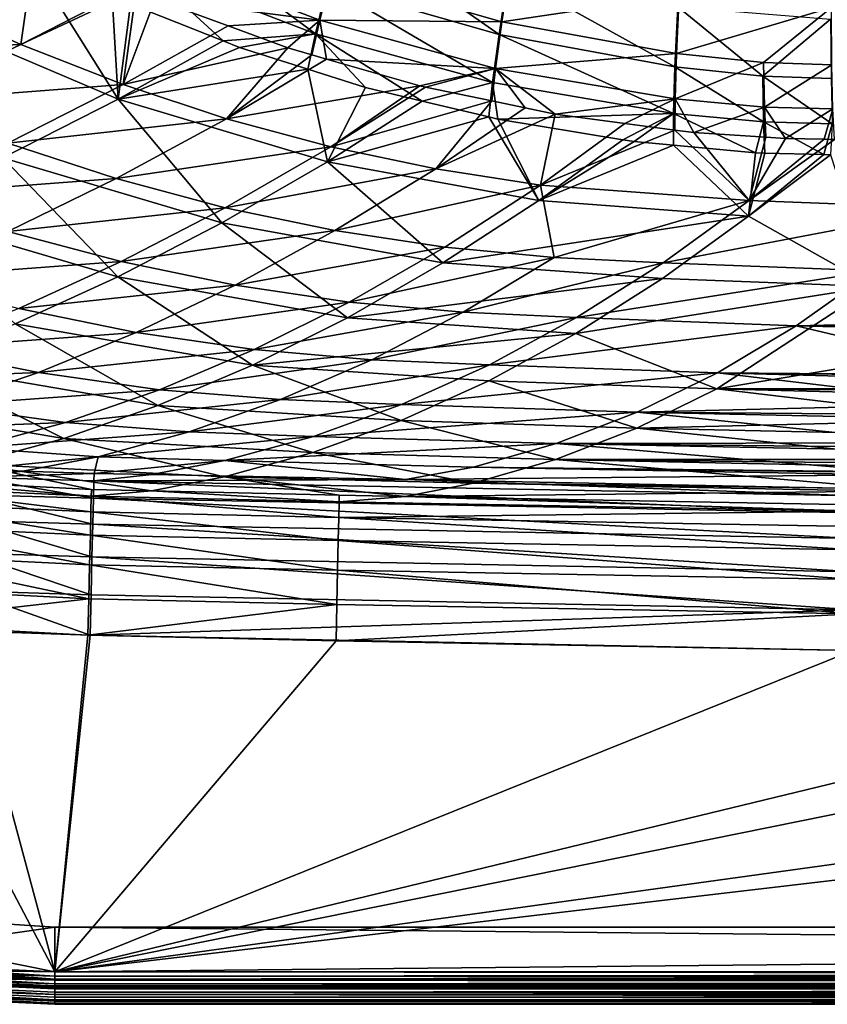
# Model space of a CAD drawing. Extents: x -750 to 750, y -400 to 400.
# Drawn here: x -355 to -231, y -400 to -248 of the extents above; entities that cross this region are included whole.
import ezdxf

# ---------------------------------------------------------------- set-up
doc = ezdxf.new("R2010")
doc.units = 0
doc.linetypes.add('SOLIDLINE', pattern=[0])
doc.layers.add('BE3C_Starlet_Oval_2700_1', color=252, linetype='SOLIDLINE')

msp = doc.modelspace()

# ---------------------------------------------------------------- linework, layer by layer
at = {"layer": 'BE3C_Starlet_Oval_2700_1', "color": 252}
for points in [[(-333.787, -232.008, 58.2259), (-309.82, -249.824, 70.6085), (-336.42, -239.55, 69.7881)], [(-308.02, -242.313, 58.7518), (-309.82, -249.824, 70.6085), (-333.787, -232.008, 58.2259)], [(-305.672, -233.006, 47.9226), (-281.525, -249.96, 59.2338), (-308.02, -242.313, 58.7518)], [(-280.138, -240.634, 48.1056), (-281.525, -249.96, 59.2338), (-305.672, -233.006, 47.9226)], [(-353.014, -235.939, 82.3201), (-370.76, -244.413, 118.122), (-355.231, -251.502, 118.726)], [(-355.231, -251.502, 118.726), (-338.245, -242.741, 82.9025), (-353.014, -235.939, 82.3201)], [(-371.749, -246.506, 117.178), (-353.98, -237.948, 81.3419), (-340.23, -259.891, 118.446)], [(-340.23, -259.891, 118.446), (-353.98, -237.948, 81.3419), (-341.162, -244.125, 81.8497)], [(-335.579, -237.567, 71.0575), (-334.536, -244.449, 83.0488), (-309.166, -247.734, 71.8138)], [(-309.166, -247.734, 71.8138), (-307.399, -240.421, 60.2629), (-335.579, -237.567, 71.0575)], [(-338.309, -245.261, 81.9678), (-336.42, -239.55, 69.7881), (-324.061, -250.936, 82.5574)], [(-309.82, -249.824, 70.6085), (-324.061, -250.936, 82.5574), (-336.42, -239.55, 69.7881)], [(-281.085, -247.98, 60.6955), (-279.725, -238.902, 49.8609), (-307.399, -240.421, 60.2629)], [(-281.085, -247.98, 60.6955), (-253.766, -243.886, 50.052), (-279.725, -238.902, 49.8609)], [(-309.166, -247.734, 71.8138), (-281.085, -247.98, 60.6955), (-307.399, -240.421, 60.2629)], [(-280.138, -240.634, 48.1056), (-254.426, -254.945, 59.7815), (-281.525, -249.96, 59.2338)], [(-254.003, -245.686, 48.3327), (-254.426, -254.945, 59.7815), (-280.138, -240.634, 48.1056)], [(-355.231, -251.502, 118.726), (-337.426, -243.118, 82.9348), (-338.245, -242.741, 82.9025)], [(-308.02, -242.313, 58.7518), (-282.523, -257.346, 71.3716), (-309.82, -249.824, 70.6085)], [(-281.525, -249.96, 59.2338), (-282.523, -257.346, 71.3716), (-308.02, -242.313, 58.7518)], [(-370.76, -244.413, 118.122), (-389.947, -252.931, 158.807), (-355.231, -251.502, 118.726)], [(-339.462, -257.673, 119.306), (-337.426, -243.118, 82.9348), (-355.231, -251.502, 118.726)], [(-340.23, -259.891, 118.446), (-341.162, -244.125, 81.8497), (-338.309, -245.261, 81.9678)], [(-339.462, -257.673, 119.306), (-334.536, -244.449, 83.0488), (-337.426, -243.118, 82.9348)], [(-323.251, -248.627, 83.4609), (-334.536, -244.449, 83.0488), (-339.462, -257.673, 119.306)], [(-309.166, -247.734, 71.8138), (-334.536, -244.449, 83.0488), (-323.251, -248.627, 83.4609)], [(-254.187, -252.895, 61.1927), (-253.766, -243.886, 50.052), (-281.085, -247.98, 60.6955)], [(-230.316, -245.754, 49.7137), (-253.766, -243.886, 50.052), (-254.187, -252.895, 61.1927)], [(-338.309, -245.261, 81.9678), (-324.061, -250.936, 82.5574), (-340.23, -259.891, 118.446)], [(-254.003, -245.686, 48.3327), (-240.906, -256.353, 60.041), (-254.426, -254.945, 59.7815)], [(-240.763, -254.278, 61.428), (-230.316, -245.754, 49.7137), (-254.187, -252.895, 61.1927)], [(-230.452, -247.582, 48.0138), (-240.906, -256.353, 60.041), (-254.003, -245.686, 48.3327)], [(-230.241, -254.628, 60.9487), (-230.316, -245.754, 49.7137), (-240.763, -254.278, 61.428)], [(-340.23, -259.891, 118.446), (-357.994, -268.939, 159.362), (-371.749, -246.506, 117.178)], [(-323.251, -248.627, 83.4609), (-339.462, -257.673, 119.306), (-314.098, -252.016, 83.7951)], [(-309.166, -247.734, 71.8138), (-323.251, -248.627, 83.4609), (-314.098, -252.016, 83.7951)], [(-314.098, -252.016, 83.7951), (-310.356, -253.092, 83.9197), (-309.166, -247.734, 71.8138)], [(-309.166, -247.734, 71.8138), (-310.356, -253.092, 83.9197), (-308.117, -253.735, 83.9943)], [(-309.166, -247.734, 71.8138), (-308.117, -253.735, 83.9943), (-282.07, -255.169, 72.5131)], [(-282.07, -255.169, 72.5131), (-281.085, -247.98, 60.6955), (-309.166, -247.734, 71.8138)], [(-282.07, -255.169, 72.5131), (-254.187, -252.895, 61.1927), (-281.085, -247.98, 60.6955)], [(-230.452, -247.582, 48.0138), (-230.368, -256.706, 59.5648), (-240.906, -256.353, 60.041)], [(-309.82, -249.824, 70.6085), (-321.54, -251.941, 82.6618), (-324.061, -250.936, 82.5574)], [(-311.009, -255.283, 83.0573), (-321.54, -251.941, 82.6618), (-309.82, -249.824, 70.6085)], [(-309.82, -249.824, 70.6085), (-302.125, -258.103, 83.391), (-311.009, -255.283, 83.0573)], [(-282.523, -257.346, 71.3716), (-293.364, -260.203, 83.6841), (-309.82, -249.824, 70.6085)], [(-309.82, -249.824, 70.6085), (-293.364, -260.203, 83.6841), (-302.125, -258.103, 83.391)], [(-281.525, -249.96, 59.2338), (-254.647, -262.126, 72.2191), (-282.523, -257.346, 71.3716)], [(-254.426, -254.945, 59.7815), (-254.647, -262.126, 72.2191), (-281.525, -249.96, 59.2338)], [(-355.231, -251.502, 118.726), (-389.947, -252.931, 158.807), (-373.713, -260.29, 159.495)], [(-355.231, -251.502, 118.726), (-373.713, -260.29, 159.495), (-339.462, -257.673, 119.306)], [(-324.061, -250.936, 82.5574), (-321.54, -251.941, 82.6618), (-340.23, -259.891, 118.446)], [(-340.23, -259.891, 118.446), (-321.54, -251.941, 82.6618), (-311.009, -255.283, 83.0573)], [(-314.098, -252.016, 83.7951), (-339.462, -257.673, 119.306), (-323.51, -262.927, 119.859)], [(-314.098, -252.016, 83.7951), (-323.51, -262.927, 119.859), (-310.356, -253.092, 83.9197)], [(-323.51, -262.927, 119.859), (-308.117, -253.735, 83.9943), (-310.356, -253.092, 83.9197)], [(-254.413, -259.882, 73.2955), (-254.187, -252.895, 61.1927), (-282.07, -255.169, 72.5131)], [(-254.413, -259.882, 73.2955), (-240.763, -254.278, 61.428), (-254.187, -252.895, 61.1927)], [(-323.51, -262.927, 119.859), (-293.724, -257.872, 84.4737), (-308.117, -253.735, 83.9943)], [(-282.07, -255.169, 72.5131), (-308.117, -253.735, 83.9943), (-293.724, -257.872, 84.4737)], [(-254.426, -254.945, 59.7815), (-240.774, -263.41, 72.6251), (-254.647, -262.126, 72.2191)], [(-240.906, -256.353, 60.041), (-240.774, -263.41, 72.6251), (-254.426, -254.945, 59.7815)], [(-240.646, -261.143, 73.6705), (-240.763, -254.278, 61.428), (-254.413, -259.882, 73.2955)], [(-240.646, -261.143, 73.6705), (-230.241, -254.628, 60.9487), (-240.763, -254.278, 61.428)], [(-230.085, -261.43, 73.1271), (-230.241, -254.628, 60.9487), (-240.646, -261.143, 73.6705)], [(-340.23, -259.891, 118.446), (-311.009, -255.283, 83.0573), (-307.964, -269.577, 119.599)], [(-307.964, -269.577, 119.599), (-311.009, -255.283, 83.0573), (-302.125, -258.103, 83.391)], [(-282.07, -255.169, 72.5131), (-293.724, -257.872, 84.4737), (-292.866, -258.052, 84.5022)], [(-292.866, -258.052, 84.5022), (-282.638, -260.194, 84.8416), (-282.07, -255.169, 72.5131)], [(-282.638, -260.194, 84.8416), (-277.493, -261.271, 85.0123), (-282.07, -255.169, 72.5131)], [(-282.07, -255.169, 72.5131), (-277.493, -261.271, 85.0123), (-272.881, -262.237, 85.1653)], [(-282.07, -255.169, 72.5131), (-272.881, -262.237, 85.1653), (-254.413, -259.882, 73.2955)], [(-230.368, -256.706, 59.5648), (-230.195, -263.7, 72.0856), (-240.906, -256.353, 60.041)], [(-240.906, -256.353, 60.041), (-230.195, -263.7, 72.0856), (-240.774, -263.41, 72.6251)], [(-339.462, -257.673, 119.306), (-373.713, -260.29, 159.495), (-357.224, -266.697, 160.156)], [(-339.462, -257.673, 119.306), (-357.224, -266.697, 160.156), (-323.51, -262.927, 119.859)], [(-307.432, -267.261, 120.376), (-293.724, -257.872, 84.4737), (-323.51, -262.927, 119.859)], [(-307.964, -269.577, 119.599), (-302.125, -258.103, 83.391), (-293.364, -260.203, 83.6841)], [(-307.432, -267.261, 120.376), (-292.866, -258.052, 84.5022), (-293.724, -257.872, 84.4737)], [(-307.432, -267.261, 120.376), (-282.638, -260.194, 84.8416), (-292.866, -258.052, 84.5022)], [(-282.523, -257.346, 71.3716), (-283.12, -262.659, 84.0268), (-293.364, -260.203, 83.6841)], [(-281.712, -262.996, 84.0739), (-283.12, -262.659, 84.0268), (-282.523, -257.346, 71.3716)], [(-254.647, -262.126, 72.2191), (-281.712, -262.996, 84.0739), (-282.523, -257.346, 71.3716)], [(-340.23, -259.891, 118.446), (-324.244, -278.983, 160.663), (-357.994, -268.939, 159.362)], [(-307.964, -269.577, 119.599), (-324.244, -278.983, 160.663), (-340.23, -259.891, 118.446)], [(-283.12, -262.659, 84.0268), (-307.964, -269.577, 119.599), (-293.364, -260.203, 83.6841)], [(-291.287, -270.674, 120.853), (-282.638, -260.194, 84.8416), (-307.432, -267.261, 120.376)], [(-291.287, -270.674, 120.853), (-277.493, -261.271, 85.0123), (-282.638, -260.194, 84.8416)], [(-254.413, -259.882, 73.2955), (-272.881, -262.237, 85.1653), (-262.161, -263.659, 85.5725)], [(-254.413, -259.882, 73.2955), (-262.161, -263.659, 85.5725), (-254.441, -264.684, 85.8657)], [(-254.413, -259.882, 73.2955), (-254.441, -264.684, 85.8657), (-251.518, -265.072, 85.9768)], [(-254.413, -259.882, 73.2955), (-251.518, -265.072, 85.9768), (-240.646, -261.143, 73.6705)], [(-251.518, -265.072, 85.9768), (-240.436, -265.779, 86.1951), (-240.646, -261.143, 73.6705)], [(-240.646, -261.143, 73.6705), (-240.436, -265.779, 86.1951), (-237.398, -265.973, 86.255)], [(-240.646, -261.143, 73.6705), (-237.398, -265.973, 86.255), (-230.085, -261.43, 73.1271)], [(-283.12, -262.659, 84.0268), (-275.415, -275.548, 120.59), (-307.964, -269.577, 119.599)], [(-291.287, -270.674, 120.853), (-272.881, -262.237, 85.1653), (-277.493, -261.271, 85.0123)], [(-275.133, -273.163, 121.283), (-272.881, -262.237, 85.1653), (-291.287, -270.674, 120.853)], [(-281.712, -262.996, 84.0739), (-275.415, -275.548, 120.59), (-283.12, -262.659, 84.0268)], [(-254.647, -262.126, 72.2191), (-262.454, -266.169, 84.7981), (-281.712, -262.996, 84.0739)], [(-275.133, -273.163, 121.283), (-262.161, -263.659, 85.5725), (-272.881, -262.237, 85.1653)], [(-260.728, -266.453, 84.8631), (-262.454, -266.169, 84.7981), (-254.647, -262.126, 72.2191)], [(-254.647, -262.126, 72.2191), (-254.66, -267.016, 85.1055), (-260.728, -266.453, 84.8631)], [(-254.647, -262.126, 72.2191), (-242.008, -268.191, 85.6111), (-254.66, -267.016, 85.1055)], [(-240.774, -263.41, 72.6251), (-242.008, -268.191, 85.6111), (-254.647, -262.126, 72.2191)], [(-230.085, -261.43, 73.1271), (-237.398, -265.973, 86.255), (-231.438, -266.081, 85.8957)], [(-230.085, -261.43, 73.1271), (-231.438, -266.081, 85.8957), (-229.854, -266.11, 85.8003)], [(-323.51, -262.927, 119.859), (-357.224, -266.697, 160.156), (-340.537, -272.151, 160.785)], [(-323.51, -262.927, 119.859), (-340.537, -272.151, 160.785), (-307.432, -267.261, 120.376)], [(-281.712, -262.996, 84.0739), (-262.454, -266.169, 84.7981), (-275.415, -275.548, 120.59)], [(-275.133, -273.163, 121.283), (-254.441, -264.684, 85.8657), (-262.161, -263.659, 85.5725)], [(-240.774, -263.41, 72.6251), (-240.554, -268.229, 85.543), (-242.008, -268.191, 85.6111)], [(-230.195, -263.7, 72.0856), (-231.489, -268.467, 85.1181), (-240.774, -263.41, 72.6251)], [(-240.774, -263.41, 72.6251), (-231.489, -268.467, 85.1181), (-240.554, -268.229, 85.543)], [(-230.195, -263.7, 72.0856), (-230.463, -268.494, 85.0701), (-231.489, -268.467, 85.1181)], [(-243.005, -275.523, 122.002), (-254.441, -264.684, 85.8657), (-275.133, -273.163, 121.283)], [(-243.005, -275.523, 122.002), (-251.518, -265.072, 85.9768), (-254.441, -264.684, 85.8657)], [(-240.436, -265.779, 86.1951), (-251.518, -265.072, 85.9768), (-243.005, -275.523, 122.002)], [(-374.528, -274.715, 201.491), (-340.537, -272.151, 160.785), (-357.224, -266.697, 160.156)], [(-275.415, -275.548, 120.59), (-262.454, -266.169, 84.7981), (-260.728, -266.453, 84.8631)], [(-275.415, -275.548, 120.59), (-260.728, -266.453, 84.8631), (-254.66, -267.016, 85.1055)], [(-254.66, -267.016, 85.1055), (-243.094, -277.941, 121.373), (-275.415, -275.548, 120.59)], [(-254.66, -267.016, 85.1055), (-242.008, -268.191, 85.6111), (-243.094, -277.941, 121.373)], [(-243.005, -275.523, 122.002), (-237.398, -265.973, 86.255), (-240.436, -265.779, 86.1951)], [(-243.005, -275.523, 122.002), (-231.438, -266.081, 85.8957), (-237.398, -265.973, 86.255)], [(-243.005, -275.523, 122.002), (-229.854, -266.11, 85.8003), (-231.438, -266.081, 85.8957)], [(-212.018, -276.729, 122.543), (-229.854, -266.11, 85.8003), (-243.005, -275.523, 122.002)], [(-307.432, -267.261, 120.376), (-340.537, -272.151, 160.785), (-323.712, -276.647, 161.374)], [(-307.432, -267.261, 120.376), (-323.712, -276.647, 161.374), (-291.287, -270.674, 120.853)], [(-242.008, -268.191, 85.6111), (-240.554, -268.229, 85.543), (-243.094, -277.941, 121.373)], [(-243.094, -277.941, 121.373), (-240.554, -268.229, 85.543), (-231.489, -268.467, 85.1181)], [(-243.094, -277.941, 121.373), (-231.489, -268.467, 85.1181), (-230.463, -268.494, 85.0701)], [(-223.854, -288.823, 163.28), (-243.094, -277.941, 121.373), (-230.463, -268.494, 85.0701)], [(-375.303, -276.978, 200.763), (-357.994, -268.939, 159.362), (-340.287, -287.317, 202.102)], [(-340.287, -287.317, 202.102), (-357.994, -268.939, 159.362), (-324.244, -278.983, 160.663)], [(-307.964, -269.577, 119.599), (-290.178, -285.146, 161.781), (-324.244, -278.983, 160.663)], [(-275.415, -275.548, 120.59), (-290.178, -285.146, 161.781), (-307.964, -269.577, 119.599)], [(-291.287, -270.674, 120.853), (-323.712, -276.647, 161.374), (-306.813, -280.179, 161.917)], [(-291.287, -270.674, 120.853), (-306.813, -280.179, 161.917), (-275.133, -273.163, 121.283)], [(-357.219, -280.335, 202.14), (-340.537, -272.151, 160.785), (-374.528, -274.715, 201.491)], [(-357.219, -280.335, 202.14), (-323.712, -276.647, 161.374), (-340.537, -272.151, 160.785)], [(-275.133, -273.163, 121.283), (-306.813, -280.179, 161.917), (-289.9, -282.741, 162.406)], [(-275.133, -273.163, 121.283), (-289.9, -282.741, 162.406), (-273.036, -284.327, 162.835)], [(-273.036, -284.327, 162.835), (-243.005, -275.523, 122.002), (-275.133, -273.163, 121.283)], [(-275.415, -275.548, 120.59), (-243.094, -277.941, 121.373), (-290.178, -285.146, 161.781)], [(-256.25, -285.141, 163.225), (-243.005, -275.523, 122.002), (-273.036, -284.327, 162.835)], [(-256.25, -285.141, 163.225), (-212.018, -276.729, 122.543), (-243.005, -275.523, 122.002)], [(-356.078, -294.573, 243.885), (-375.303, -276.978, 200.763), (-340.287, -287.317, 202.102)], [(-339.754, -284.961, 202.748), (-323.712, -276.647, 161.374), (-357.219, -280.335, 202.14)], [(-339.754, -284.961, 202.748), (-306.813, -280.179, 161.917), (-323.712, -276.647, 161.374)], [(-223.777, -286.387, 163.836), (-212.018, -276.729, 122.543), (-256.25, -285.141, 163.225)], [(-340.287, -287.317, 202.102), (-324.244, -278.983, 160.663), (-304.889, -293.617, 203.254)], [(-304.889, -293.617, 203.254), (-324.244, -278.983, 160.663), (-290.178, -285.146, 161.781)], [(-256.339, -287.576, 162.664), (-290.178, -285.146, 161.781), (-243.094, -277.941, 121.373)], [(-256.339, -287.576, 162.664), (-243.094, -277.941, 121.373), (-223.854, -288.823, 163.28)], [(-373.541, -287.476, 243.888), (-339.754, -284.961, 202.748), (-357.219, -280.335, 202.14)], [(-322.198, -288.584, 203.308), (-306.813, -280.179, 161.917), (-339.754, -284.961, 202.748)], [(-322.198, -288.584, 203.308), (-289.9, -282.741, 162.406), (-306.813, -280.179, 161.917)], [(-304.615, -291.196, 203.812), (-289.9, -282.741, 162.406), (-322.198, -288.584, 203.308)], [(-304.615, -291.196, 203.812), (-273.036, -284.327, 162.835), (-289.9, -282.741, 162.406)], [(-355.544, -292.201, 244.465), (-339.754, -284.961, 202.748), (-373.541, -287.476, 243.888)], [(-355.544, -292.201, 244.465), (-322.198, -288.584, 203.308), (-339.754, -284.961, 202.748)], [(-304.889, -293.617, 203.254), (-290.178, -285.146, 161.781), (-256.339, -287.576, 162.664)], [(-287.068, -292.785, 204.253), (-273.036, -284.327, 162.835), (-304.615, -291.196, 203.812)], [(-287.068, -292.785, 204.253), (-256.25, -285.141, 163.225), (-273.036, -284.327, 162.835)], [(-269.592, -293.593, 204.656), (-256.25, -285.141, 163.225), (-287.068, -292.785, 204.253)], [(-269.592, -293.593, 204.656), (-223.777, -286.387, 163.836), (-256.25, -285.141, 163.225)], [(-235.734, -294.849, 205.285), (-223.777, -286.387, 163.836), (-269.592, -293.593, 204.656)], [(-235.734, -294.849, 205.285), (-197.151, -293.957, 195.514), (-223.777, -286.387, 163.836)], [(-356.078, -294.573, 243.885), (-340.287, -287.317, 202.102), (-319.539, -300.959, 244.983)], [(-319.539, -300.959, 244.983), (-340.287, -287.317, 202.102), (-304.889, -293.617, 203.254)], [(-269.68, -296.043, 204.163), (-304.889, -293.617, 203.254), (-256.339, -287.576, 162.664)], [(-269.68, -296.043, 204.163), (-256.339, -287.576, 162.664), (-223.854, -288.823, 163.28)], [(-337.432, -295.887, 244.995), (-322.198, -288.584, 203.308), (-355.544, -292.201, 244.465)], [(-337.432, -295.887, 244.995), (-304.615, -291.196, 203.812), (-322.198, -288.584, 203.308)], [(-223.854, -288.823, 163.28), (-247.957, -304.575, 246.456), (-269.68, -296.043, 204.163)], [(-223.854, -288.823, 163.28), (-196.99, -296.088, 193.425), (-247.957, -304.575, 246.456)], [(-319.269, -298.522, 245.472), (-304.615, -291.196, 203.812), (-337.432, -295.887, 244.995)], [(-319.269, -298.522, 245.472), (-287.068, -292.785, 204.253), (-304.615, -291.196, 203.812)], [(-371.068, -298.362, 286.491), (-337.432, -295.887, 244.995), (-355.544, -292.201, 244.465)], [(-301.121, -300.091, 245.889), (-287.068, -292.785, 204.253), (-319.269, -298.522, 245.472)], [(-301.121, -300.091, 245.889), (-269.592, -293.593, 204.656), (-287.068, -292.785, 204.253)], [(-356.078, -294.573, 243.885), (-334.118, -307.166, 286.941), (-371.603, -300.749, 285.977)], [(-319.539, -300.959, 244.983), (-334.118, -307.166, 286.941), (-356.078, -294.573, 243.885)], [(-319.539, -300.959, 244.983), (-304.889, -293.617, 203.254), (-269.68, -296.043, 204.163)], [(-283.023, -300.875, 246.273), (-269.592, -293.593, 204.656), (-301.121, -300.091, 245.889)], [(-283.023, -300.875, 246.273), (-235.734, -294.849, 205.285), (-269.592, -293.593, 204.656)], [(-197.961, -295.011, 201.3), (-197.151, -293.957, 195.514), (-235.734, -294.849, 205.285)], [(-352.502, -302.082, 286.95), (-337.432, -295.887, 244.995), (-371.068, -298.362, 286.491)], [(-352.502, -302.082, 286.95), (-319.269, -298.522, 245.472), (-337.432, -295.887, 244.995)], [(-269.68, -296.043, 204.163), (-283.109, -303.337, 245.85), (-319.539, -300.959, 244.983)], [(-269.68, -296.043, 204.163), (-247.957, -304.575, 246.456), (-283.109, -303.337, 245.85)], [(-247.885, -302.111, 246.872), (-235.734, -294.849, 205.285), (-283.023, -300.875, 246.273)], [(-196.99, -296.088, 193.425), (-203.387, -304.525, 239.275), (-247.957, -304.575, 246.456)], [(-247.885, -302.111, 246.872), (-203.709, -302.499, 242.399), (-235.734, -294.849, 205.285)], [(-203.709, -302.499, 242.399), (-198.58, -295.818, 205.727), (-235.734, -294.849, 205.285)], [(-235.734, -294.849, 205.285), (-198.58, -295.818, 205.727), (-197.961, -295.011, 201.3)], [(-386.312, -303.441, 328.794), (-352.502, -302.082, 286.95), (-371.068, -298.362, 286.491)], [(-333.853, -304.716, 287.361), (-319.269, -298.522, 245.472), (-352.502, -302.082, 286.95)], [(-333.853, -304.716, 287.361), (-301.121, -300.091, 245.889), (-319.269, -298.522, 245.472)], [(-315.186, -306.243, 287.719), (-301.121, -300.091, 245.889), (-333.853, -304.716, 287.361)], [(-315.186, -306.243, 287.719), (-283.023, -300.875, 246.273), (-301.121, -300.091, 245.889)], [(-371.603, -300.749, 285.977), (-348.614, -312.235, 329.101), (-386.848, -305.841, 328.345)], [(-367.397, -307.167, 329.142), (-352.502, -302.082, 286.95), (-386.312, -303.441, 328.794)], [(-334.118, -307.166, 286.941), (-348.614, -312.235, 329.101), (-371.603, -300.749, 285.977)], [(-367.397, -307.167, 329.142), (-333.853, -304.716, 287.361), (-352.502, -302.082, 286.95)], [(-319.539, -300.959, 244.983), (-296.62, -309.456, 287.702), (-334.118, -307.166, 286.941)], [(-319.539, -300.959, 244.983), (-283.109, -303.337, 245.85), (-296.62, -309.456, 287.702)], [(-296.538, -306.982, 288.055), (-283.023, -300.875, 246.273), (-315.186, -306.243, 287.719)], [(-296.538, -306.982, 288.055), (-247.885, -302.111, 246.872), (-283.023, -300.875, 246.273)], [(-260.225, -308.168, 288.578), (-247.885, -302.111, 246.872), (-296.538, -306.982, 288.055)], [(-260.225, -308.168, 288.578), (-207.635, -306.873, 270.463), (-247.885, -302.111, 246.872)], [(-207.635, -306.873, 270.463), (-204.395, -303.28, 247.304), (-247.885, -302.111, 246.872)], [(-247.885, -302.111, 246.872), (-204.395, -303.28, 247.304), (-203.813, -302.634, 243.141)], [(-203.813, -302.634, 243.141), (-203.709, -302.499, 242.399), (-247.885, -302.111, 246.872)], [(-260.295, -310.643, 288.234), (-296.62, -309.456, 287.702), (-283.109, -303.337, 245.85)], [(-260.295, -310.643, 288.234), (-283.109, -303.337, 245.85), (-247.957, -304.575, 246.456)], [(-348.357, -309.773, 329.452), (-333.853, -304.716, 287.361), (-367.397, -307.167, 329.142)], [(-348.357, -309.773, 329.452), (-315.186, -306.243, 287.719), (-333.853, -304.716, 287.361)], [(-247.957, -304.575, 246.456), (-207.688, -309.345, 270.096), (-260.295, -310.643, 288.234)], [(-247.957, -304.575, 246.456), (-203.387, -304.525, 239.275), (-203.765, -304.949, 241.985)], [(-247.957, -304.575, 246.456), (-204.451, -305.718, 246.901), (-207.688, -309.345, 270.096)], [(-247.957, -304.575, 246.456), (-203.765, -304.949, 241.985), (-204.451, -305.718, 246.901)], [(-348.614, -312.235, 329.101), (-363.019, -316.162, 371.438), (-386.848, -305.841, 328.345)], [(-329.256, -311.236, 329.719), (-315.186, -306.243, 287.719), (-348.357, -309.773, 329.452)], [(-329.256, -311.236, 329.719), (-296.538, -306.982, 288.055), (-315.186, -306.243, 287.719)], [(-382.105, -311.137, 371.542), (-348.357, -309.773, 329.452), (-367.397, -307.167, 329.142)], [(-334.118, -307.166, 286.941), (-310.206, -314.394, 329.698), (-348.614, -312.235, 329.101)], [(-334.118, -307.166, 286.941), (-296.62, -309.456, 287.702), (-310.206, -314.394, 329.698)], [(-310.13, -311.911, 329.98), (-296.538, -306.982, 288.055), (-329.256, -311.236, 329.719)], [(-310.13, -311.911, 329.98), (-260.225, -308.168, 288.578), (-296.538, -306.982, 288.055)], [(-272.752, -313.016, 330.387), (-260.225, -308.168, 288.578), (-310.13, -311.911, 329.98)], [(-272.752, -313.016, 330.387), (-214.239, -312.929, 317.672), (-260.225, -308.168, 288.578)], [(-209.486, -308.57, 283.696), (-207.635, -306.873, 270.463), (-260.225, -308.168, 288.578)], [(-214.239, -312.929, 317.672), (-210.228, -309.251, 289), (-260.225, -308.168, 288.578)], [(-260.225, -308.168, 288.578), (-210.228, -309.251, 289), (-209.486, -308.57, 283.696)], [(-272.817, -315.501, 330.115), (-310.206, -314.394, 329.698), (-296.62, -309.456, 287.702)], [(-272.817, -315.501, 330.115), (-296.62, -309.456, 287.702), (-260.295, -310.643, 288.234)], [(-207.688, -309.345, 270.096), (-210.279, -311.723, 288.665), (-260.295, -310.643, 288.234)], [(-362.771, -313.69, 371.718), (-348.357, -309.773, 329.452), (-382.105, -311.137, 371.542)], [(-362.771, -313.69, 371.718), (-329.256, -311.236, 329.719), (-348.357, -309.773, 329.452)], [(-343.322, -315.067, 371.865), (-329.256, -311.236, 329.719), (-362.771, -313.69, 371.718)], [(-343.322, -315.067, 371.865), (-310.13, -311.911, 329.98), (-329.256, -311.236, 329.719)], [(-260.295, -310.643, 288.234), (-214.369, -315.476, 317.976), (-272.817, -315.501, 330.115)], [(-260.295, -310.643, 288.234), (-210.279, -311.723, 288.665), (-214.369, -315.476, 317.976)], [(-348.614, -312.235, 329.101), (-323.86, -318.147, 371.816), (-363.019, -316.162, 371.438)], [(-348.614, -312.235, 329.101), (-310.206, -314.394, 329.698), (-323.86, -318.147, 371.816)], [(-323.792, -315.657, 372.026), (-310.13, -311.911, 329.98), (-343.322, -315.067, 371.865)], [(-323.792, -315.657, 372.026), (-272.752, -313.016, 330.387), (-310.13, -311.911, 329.98)], [(-362.771, -313.69, 371.718), (-362.671, -317, 406.858), (-343.322, -315.067, 371.865)], [(-285.461, -316.652, 372.28), (-272.752, -313.016, 330.387), (-323.792, -315.657, 372.026)], [(-285.461, -316.652, 372.28), (-220.857, -317.385, 364.975), (-272.752, -313.016, 330.387)], [(-215.276, -313.627, 325.081), (-214.239, -312.929, 317.672), (-272.752, -313.016, 330.387)], [(-220.857, -317.385, 364.975), (-216.065, -314.159, 330.725), (-272.752, -313.016, 330.387)], [(-272.752, -313.016, 330.387), (-216.065, -314.159, 330.725), (-215.276, -313.627, 325.081)], [(-343.322, -315.067, 371.865), (-362.671, -317, 406.858), (-354.907, -317.258, 406.716)], [(-343.322, -315.067, 371.865), (-354.907, -317.258, 406.716), (-343.94, -317.623, 406.515)], [(-343.322, -315.067, 371.865), (-343.94, -317.623, 406.515), (-323.792, -315.657, 372.026)], [(-323.792, -315.657, 372.026), (-343.94, -317.623, 406.515), (-335.019, -317.8, 406.494)], [(-323.792, -315.657, 372.026), (-335.019, -317.8, 406.494), (-295.94, -318.577, 406.401)], [(-285.519, -319.144, 372.081), (-323.86, -318.147, 371.816), (-310.206, -314.394, 329.698)], [(-295.94, -318.577, 406.401), (-285.461, -316.652, 372.28), (-323.792, -315.657, 372.026)], [(-285.519, -319.144, 372.081), (-310.206, -314.394, 329.698), (-272.817, -315.501, 330.115)], [(-221.165, -320.021, 366.683), (-285.519, -319.144, 372.081), (-272.817, -315.501, 330.115)], [(-272.817, -315.501, 330.115), (-214.369, -315.476, 317.976), (-215.322, -316.114, 324.811)], [(-221.165, -320.021, 366.683), (-272.817, -315.501, 330.115), (-216.111, -316.642, 330.465)], [(-272.817, -315.501, 330.115), (-215.322, -316.114, 324.811), (-216.111, -316.642, 330.465)], [(-344.328, -320.11, 406.365), (-374.994, -318.522, 406.983), (-363.019, -316.162, 371.438)], [(-363.019, -316.162, 371.438), (-323.86, -318.147, 371.816), (-335.075, -320.323, 406.339)], [(-363.019, -316.162, 371.438), (-335.075, -320.323, 406.339), (-344.328, -320.11, 406.365)], [(-362.744, -318.228, 412.954), (-354.907, -317.258, 406.716), (-362.671, -317, 406.858)], [(-343.94, -317.623, 406.515), (-354.907, -317.258, 406.716), (-362.744, -318.228, 412.954)], [(-295.94, -318.577, 406.401), (-221.908, -317.853, 372.493), (-285.461, -316.652, 372.28)], [(-285.461, -316.652, 372.28), (-221.908, -317.853, 372.493), (-221.082, -317.485, 366.585)], [(-221.082, -317.485, 366.585), (-220.857, -317.385, 364.975), (-285.461, -316.652, 372.28)], [(-376.13, -319.633, 412.421), (-374.994, -318.522, 406.983), (-344.354, -321.157, 411.915)], [(-374.994, -318.522, 406.983), (-344.328, -320.11, 406.365), (-344.354, -321.157, 411.915)], [(-362.744, -318.228, 412.954), (-362.902, -320.92, 418.558), (-344.034, -321.448, 418.365)], [(-343.969, -318.786, 412.682), (-343.94, -317.623, 406.515), (-362.744, -318.228, 412.954)], [(-362.744, -318.228, 412.954), (-344.034, -321.448, 418.365), (-343.969, -318.786, 412.682)], [(-343.969, -318.786, 412.682), (-344.034, -321.448, 418.365), (-226.686, -323.696, 418.207)], [(-343.969, -318.786, 412.682), (-335.019, -317.8, 406.494), (-343.94, -317.623, 406.515)], [(-295.94, -318.577, 406.401), (-335.019, -317.8, 406.494), (-343.969, -318.786, 412.682)], [(-226.646, -321.062, 412.46), (-295.94, -318.577, 406.401), (-343.969, -318.786, 412.682)], [(-343.969, -318.786, 412.682), (-226.686, -323.696, 418.207), (-226.646, -321.062, 412.46)], [(-306.161, -320.99, 406.26), (-335.075, -320.323, 406.339), (-323.86, -318.147, 371.816)], [(-306.161, -320.99, 406.26), (-323.86, -318.147, 371.816), (-295.977, -321.177, 406.241)], [(-295.977, -321.177, 406.241), (-323.86, -318.147, 371.816), (-285.519, -319.144, 372.081)], [(-226.629, -319.954, 406.236), (-221.908, -317.853, 372.493), (-295.94, -318.577, 406.401)], [(-226.629, -319.954, 406.236), (-295.94, -318.577, 406.401), (-226.646, -321.062, 412.46)], [(-376.13, -319.633, 412.421), (-344.413, -323.553, 417.029), (-376.374, -322.079, 417.388)], [(-344.354, -321.157, 411.915), (-344.413, -323.553, 417.029), (-376.13, -319.633, 412.421)], [(-344.354, -321.157, 411.915), (-344.328, -320.11, 406.365), (-335.075, -320.323, 406.339)], [(-344.354, -321.157, 411.915), (-335.075, -320.323, 406.339), (-306.183, -322.017, 411.831)], [(-306.183, -322.017, 411.831), (-335.075, -320.323, 406.339), (-306.161, -320.99, 406.26)], [(-221.95, -320.368, 372.306), (-295.977, -321.177, 406.241), (-285.519, -319.144, 372.081)], [(-226.667, -322.451, 406.113), (-295.977, -321.177, 406.241), (-221.95, -320.368, 372.306)], [(-221.95, -320.368, 372.306), (-285.519, -319.144, 372.081), (-221.165, -320.021, 366.683)], [(-362.902, -320.92, 418.558), (-363.137, -324.909, 423.323), (-344.133, -325.441, 423.205)], [(-362.902, -320.92, 418.558), (-344.133, -325.441, 423.205), (-344.034, -321.448, 418.365)], [(-344.354, -321.157, 411.915), (-306.235, -324.402, 416.97), (-344.413, -323.553, 417.029)], [(-306.183, -322.017, 411.831), (-306.235, -324.402, 416.97), (-344.354, -321.157, 411.915)], [(-344.034, -321.448, 418.365), (-344.133, -325.441, 423.205), (-226.746, -327.688, 423.11)], [(-344.034, -321.448, 418.365), (-226.746, -327.688, 423.11), (-226.686, -323.696, 418.207)], [(-306.183, -322.017, 411.831), (-306.161, -320.99, 406.26), (-295.977, -321.177, 406.241)], [(-295.977, -321.177, 406.241), (-226.682, -323.449, 411.714), (-306.183, -322.017, 411.831)], [(-226.667, -322.451, 406.113), (-226.682, -323.449, 411.714), (-295.977, -321.177, 406.241)], [(-376.374, -322.079, 417.388), (-344.501, -327.146, 421.385), (-376.731, -325.659, 421.603)], [(-344.413, -323.553, 417.029), (-344.501, -327.146, 421.385), (-376.374, -322.079, 417.388)], [(-306.183, -322.017, 411.831), (-226.682, -323.449, 411.714), (-306.235, -324.402, 416.97)], [(-363.137, -324.909, 423.323), (-363.434, -329.949, 426.954), (-344.258, -330.513, 426.899)], [(-363.137, -324.909, 423.323), (-344.258, -330.513, 426.899), (-344.133, -325.441, 423.205)], [(-344.413, -323.553, 417.029), (-306.313, -327.995, 421.349), (-344.501, -327.146, 421.385)], [(-306.235, -324.402, 416.97), (-306.313, -327.995, 421.349), (-344.413, -323.553, 417.029)], [(-306.235, -324.402, 416.97), (-226.772, -329.411, 421.298), (-306.313, -327.995, 421.349)], [(-226.718, -325.819, 416.886), (-306.235, -324.402, 416.97), (-226.682, -323.449, 411.714)], [(-226.718, -325.819, 416.886), (-226.772, -329.411, 421.298), (-306.235, -324.402, 416.97)], [(-376.731, -325.659, 421.603), (-344.614, -331.711, 424.709), (-377.18, -330.156, 424.811)], [(-344.501, -327.146, 421.385), (-344.614, -331.711, 424.709), (-376.731, -325.659, 421.603)], [(-344.133, -325.441, 423.205), (-344.258, -330.513, 426.899), (-226.824, -332.781, 426.854)], [(-344.133, -325.441, 423.205), (-226.824, -332.781, 426.854), (-226.746, -327.688, 423.11)], [(-344.501, -327.146, 421.385), (-306.413, -332.568, 424.692), (-344.614, -331.711, 424.709)], [(-306.313, -327.995, 421.349), (-306.413, -332.568, 424.692), (-344.501, -327.146, 421.385)], [(-306.313, -327.995, 421.349), (-226.842, -333.995, 424.668), (-306.413, -332.568, 424.692)], [(-226.772, -329.411, 421.298), (-226.842, -333.995, 424.668), (-306.313, -327.995, 421.349)], [(-377.18, -330.156, 424.811), (-344.743, -336.96, 426.791), (-377.692, -335.296, 426.817)], [(-344.614, -331.711, 424.709), (-344.743, -336.96, 426.791), (-377.18, -330.156, 424.811)], [(-363.434, -329.949, 426.954), (-363.774, -335.728, 429.227), (-344.401, -336.345, 429.212)], [(-363.434, -329.949, 426.954), (-344.401, -336.345, 429.212), (-344.258, -330.513, 426.899)], [(-344.258, -330.513, 426.899), (-344.401, -336.345, 429.212), (-226.913, -338.65, 429.201)], [(-344.258, -330.513, 426.899), (-226.913, -338.65, 429.201), (-226.824, -332.781, 426.854)], [(-344.614, -331.711, 424.709), (-306.527, -337.831, 426.787), (-344.743, -336.96, 426.791)], [(-306.413, -332.568, 424.692), (-306.527, -337.831, 426.787), (-344.614, -331.711, 424.709)], [(-306.413, -332.568, 424.692), (-226.922, -339.277, 426.781), (-306.527, -337.831, 426.787)], [(-226.842, -333.995, 424.668), (-226.922, -339.277, 426.781), (-306.413, -332.568, 424.692)], [(-378.238, -340.769, 427.5), (-377.692, -335.296, 426.817), (-344.743, -336.96, 426.791)], [(-378.238, -340.769, 427.5), (-344.743, -336.96, 426.791), (-344.881, -342.561, 427.5)], [(-344.554, -342.569, 430), (-363.774, -335.728, 429.227), (-364.137, -341.888, 430)], [(-344.554, -342.569, 430), (-344.401, -336.345, 429.212), (-363.774, -335.728, 429.227)], [(-344.881, -342.561, 427.5), (-344.743, -336.96, 426.791), (-306.527, -337.831, 426.787)], [(-226.913, -338.65, 429.201), (-344.401, -336.345, 429.212), (-344.554, -342.569, 430)], [(-344.881, -342.561, 427.5), (-306.527, -337.831, 426.787), (-306.649, -343.45, 427.5)], [(-306.649, -343.45, 427.5), (-306.527, -337.831, 426.787), (-226.922, -339.277, 426.781)], [(-344.554, -342.569, 430), (-227.008, -344.921, 430), (-226.913, -338.65, 429.201)], [(-226.922, -339.277, 426.781), (-227.008, -344.921, 427.5), (-306.649, -343.45, 427.5)], [(-386.4, -392.817, 427.5), (-378.238, -340.769, 427.5), (-350, -394.5, 427.5)], [(-350, -394.5, 427.5), (-378.238, -340.769, 427.5), (-344.881, -342.561, 427.5)], [(-350, -394.5, 430), (-364.137, -341.888, 430), (-386.4, -392.817, 430)], [(-350, -394.5, 430), (-344.554, -342.569, 430), (-364.137, -341.888, 430)], [(-350, -394.5, 427.5), (-344.881, -342.561, 427.5), (-306.649, -343.45, 427.5)], [(-227.008, -344.921, 430), (-344.554, -342.569, 430), (-350, -394.5, 430)], [(-306.649, -343.45, 427.5), (-227.008, -344.921, 427.5), (-350, -394.5, 427.5)], [(-350, -394.5, 430), (-111.525, -346.239, 430), (-227.008, -344.921, 430)], [(-227.008, -344.921, 427.5), (-149.613, -345.904, 427.5), (-350, -394.5, 427.5)], [(-350, -394.5, 427.5), (-149.613, -345.904, 427.5), (-3.96401, -346.646, 427.5)], [(-350, -394.5, 430), (57.7462, -346.54, 430), (-111.525, -346.239, 430)], [(350, -394.5, 430), (57.7462, -346.54, 430), (-350, -394.5, 430)], [(-350, -394.5, 427.5), (-3.96401, -346.646, 427.5), (350, -394.5, 427.5)], [(-350, -387.6, 400), (-350, -394.5, 400), (-400.592, -384.284, 400)], [(-350, -394.5, 400), (-386.4, -392.817, 400), (-400.592, -384.284, 400)], [(-400.592, -384.284, 402.4), (-386.4, -392.817, 402.4), (-350, -387.6, 402.4)], [(-350, -387.6, 402.4), (-350, -387.6, 400), (-400.592, -384.284, 402.4)], [(-400.592, -384.284, 402.4), (-350, -387.6, 400), (-400.592, -384.284, 400)], [(-350, -387.6, 402.4), (-386.4, -392.817, 402.4), (-350, -394.5, 402.4)], [(350, -387.6, 400), (350, -394.5, 400), (-350, -387.6, 400)], [(-350, -387.6, 400), (350, -394.5, 400), (-350, -394.5, 400)], [(-350, -387.6, 402.4), (-350, -394.5, 402.4), (350, -387.6, 402.4)], [(350, -387.6, 402.4), (-350, -394.5, 402.4), (350, -394.5, 402.4)], [(-350, -387.6, 402.4), (350, -387.6, 402.4), (-350, -387.6, 400)], [(-350, -387.6, 400), (350, -387.6, 402.4), (350, -387.6, 400)], [(-386.503, -393.925, 400.125), (-386.4, -392.817, 400), (-350, -394.5, 400)], [(-350, -395.613, 429.875), (-386.4, -392.817, 430), (-386.503, -393.925, 429.875)], [(-386.462, -393.487, 427.411), (-386.4, -392.817, 427.5), (-350, -395.173, 427.411)], [(-386.462, -393.487, 402.489), (-350, -394.5, 402.4), (-386.4, -392.817, 402.4)], [(-350, -394.5, 430), (-386.4, -392.817, 430), (-350, -395.613, 429.875)], [(-350, -395.173, 427.411), (-386.4, -392.817, 427.5), (-350, -394.5, 427.5)], [(-386.608, -395.059, 426.2), (-386.569, -394.648, 426.738), (-350, -396.752, 426.2)], [(-386.608, -395.059, 403.7), (-350, -396.338, 403.162), (-386.569, -394.648, 403.162)], [(-386.503, -393.925, 400.125), (-350, -395.788, 400.187), (-386.6, -394.977, 400.495)], [(-350, -395.788, 429.813), (-386.503, -393.925, 429.875), (-386.6, -394.977, 429.505)], [(-386.569, -394.648, 426.738), (-386.52, -394.112, 427.152), (-350, -396.338, 426.738)], [(-386.569, -394.648, 403.162), (-350, -395.8, 402.748), (-386.52, -394.112, 402.748)], [(-350, -396.752, 426.2), (-386.569, -394.648, 426.738), (-350, -396.338, 426.738)], [(-350, -396.338, 403.162), (-350, -395.8, 402.748), (-386.569, -394.648, 403.162)], [(-386.52, -394.112, 427.152), (-386.462, -393.487, 427.411), (-350, -395.8, 427.152)], [(-386.52, -394.112, 402.748), (-350, -395.173, 402.489), (-386.462, -393.487, 402.489)], [(-350, -396.338, 426.738), (-386.52, -394.112, 427.152), (-350, -395.8, 427.152)], [(-350, -395.8, 402.748), (-350, -395.173, 402.489), (-386.52, -394.112, 402.748)], [(-350, -394.5, 400), (-350, -395.613, 400.125), (-386.503, -393.925, 400.125)], [(-386.503, -393.925, 400.125), (-350, -395.613, 400.125), (-350, -395.788, 400.187)], [(-350, -395.613, 429.875), (-386.503, -393.925, 429.875), (-350, -395.788, 429.813)], [(-350, -395.8, 427.152), (-386.462, -393.487, 427.411), (-350, -395.173, 427.411)], [(-350, -395.173, 402.489), (-350, -394.5, 402.4), (-386.462, -393.487, 402.489)], [(350, -395.794, 400.17), (-350, -395.788, 400.187), (350, -394.5, 400)], [(350, -394.5, 400), (-350, -395.788, 400.187), (-350, -395.613, 400.125)], [(350, -394.5, 400), (-350, -395.613, 400.125), (-350, -394.5, 400)], [(-350, -395.613, 429.875), (350, -395.794, 429.83), (350, -394.5, 430)], [(-350, -395.613, 429.875), (350, -394.5, 430), (-350, -394.5, 430)], [(350, -395.173, 427.411), (-350, -395.173, 427.411), (350, -394.5, 427.5)], [(350, -394.5, 427.5), (-350, -395.173, 427.411), (-350, -394.5, 427.5)], [(350, -394.5, 402.4), (-350, -394.5, 402.4), (350, -395.173, 402.489)], [(350, -395.173, 402.489), (-350, -394.5, 402.4), (-350, -395.173, 402.489)], [(-386.688, -395.921, 401.091), (-350, -398.013, 401.487), (-386.761, -396.71, 401.883)], [(-386.761, -396.71, 428.117), (-350, -398.013, 428.513), (-386.688, -395.921, 428.909)], [(-386.6, -394.977, 400.495), (-350, -396.985, 400.694), (-386.688, -395.921, 401.091)], [(-386.688, -395.921, 428.909), (-350, -396.985, 429.306), (-386.6, -394.977, 429.505)], [(-350, -396.985, 400.694), (-350, -397.617, 401.091), (-386.688, -395.921, 401.091)], [(-386.688, -395.921, 401.091), (-350, -397.617, 401.091), (-350, -398.013, 401.487)], [(-386.688, -395.921, 428.909), (-350, -398.013, 428.513), (-350, -397.617, 428.909)], [(-386.688, -395.921, 428.909), (-350, -397.617, 428.909), (-350, -396.985, 429.306)], [(-350, -397.1, 424.9), (-386.64, -395.406, 424.9), (-386.632, -395.318, 425.573)], [(-386.64, -395.406, 405), (-350, -397.011, 404.327), (-386.632, -395.318, 404.327)], [(-386.64, -395.406, 405), (-386.64, -395.406, 424.9), (-350, -397.1, 405)], [(-350, -397.1, 405), (-386.64, -395.406, 424.9), (-350, -397.1, 424.9)], [(-350, -397.1, 405), (-350, -397.011, 404.327), (-386.64, -395.406, 405)], [(-386.632, -395.318, 425.573), (-386.608, -395.059, 426.2), (-350, -397.011, 425.573)], [(-386.632, -395.318, 404.327), (-350, -396.752, 403.7), (-386.608, -395.059, 403.7)], [(-386.632, -395.318, 425.573), (-350, -397.011, 425.573), (-350, -397.1, 424.9)], [(-350, -397.011, 404.327), (-350, -396.752, 403.7), (-386.632, -395.318, 404.327)], [(-350, -397.011, 425.573), (-386.608, -395.059, 426.2), (-350, -396.752, 426.2)], [(-350, -396.752, 403.7), (-350, -396.338, 403.162), (-386.608, -395.059, 403.7)], [(-350, -395.788, 400.187), (-350, -396.669, 400.495), (-386.6, -394.977, 400.495)], [(-386.6, -394.977, 400.495), (-350, -396.669, 400.495), (-350, -396.985, 400.694)], [(-386.6, -394.977, 429.505), (-350, -396.985, 429.306), (-350, -396.669, 429.505)], [(-386.6, -394.977, 429.505), (-350, -396.669, 429.505), (-350, -395.788, 429.813)], [(350, -395.8, 427.152), (-350, -395.8, 427.152), (350, -395.173, 427.411)], [(350, -395.173, 427.411), (-350, -395.8, 427.152), (-350, -395.173, 427.411)], [(350, -395.173, 402.489), (-350, -395.173, 402.489), (350, -395.8, 402.748)], [(350, -395.8, 402.748), (-350, -395.173, 402.489), (-350, -395.8, 402.748)], [(-350, -395.788, 429.813), (350, -395.794, 429.83), (-350, -395.613, 429.875)], [(350, -395.794, 400.17), (-350, -396.669, 400.495), (-350, -395.788, 400.187)], [(-350, -396.669, 429.505), (350, -395.794, 429.83), (-350, -395.788, 429.813)], [(350, -397, 400.67), (-350, -396.985, 400.694), (350, -395.794, 400.17)], [(-350, -396.985, 400.694), (-350, -396.669, 400.495), (350, -395.794, 400.17)], [(-350, -396.669, 429.505), (350, -397, 429.33), (350, -395.794, 429.83)], [(350, -396.338, 426.738), (-350, -396.338, 426.738), (350, -395.8, 427.152)], [(350, -395.8, 427.152), (-350, -396.338, 426.738), (-350, -395.8, 427.152)], [(350, -395.8, 402.748), (-350, -395.8, 402.748), (350, -396.338, 403.162)], [(350, -396.338, 403.162), (-350, -395.8, 402.748), (-350, -396.338, 403.162)], [(-386.85, -397.671, 403.887), (-350, -399.375, 403.887), (-386.861, -397.796, 405)], [(-386.861, -397.796, 425), (-350, -399.5, 425), (-386.85, -397.671, 426.113)], [(-350, -399.5, 405), (-350, -399.5, 425), (-386.861, -397.796, 405)], [(-386.861, -397.796, 405), (-350, -399.5, 425), (-386.861, -397.796, 425)], [(-386.861, -397.796, 405), (-350, -399.375, 403.887), (-350, -399.5, 405)], [(-386.816, -397.303, 402.831), (-350, -399.313, 403.712), (-386.85, -397.671, 403.887)], [(-386.85, -397.671, 426.113), (-350, -399.313, 426.288), (-386.816, -397.303, 427.169)], [(-386.85, -397.671, 403.887), (-350, -399.313, 403.712), (-350, -399.375, 403.887)], [(-386.85, -397.671, 426.113), (-350, -399.5, 425), (-350, -399.375, 426.113)], [(-386.85, -397.671, 426.113), (-350, -399.375, 426.113), (-350, -399.313, 426.288)], [(-386.761, -396.71, 401.883), (-350, -398.806, 402.515), (-386.816, -397.303, 402.831)], [(-386.816, -397.303, 427.169), (-350, -398.806, 427.485), (-386.761, -396.71, 428.117)], [(-350, -398.806, 402.515), (-350, -399.005, 402.831), (-386.816, -397.303, 402.831)], [(-386.816, -397.303, 402.831), (-350, -399.005, 402.831), (-350, -399.313, 403.712)], [(-386.816, -397.303, 427.169), (-350, -399.313, 426.288), (-350, -399.005, 427.169)], [(-386.816, -397.303, 427.169), (-350, -399.005, 427.169), (-350, -398.806, 427.485)], [(-350, -398.013, 401.487), (-350, -398.409, 401.883), (-386.761, -396.71, 401.883)], [(-386.761, -396.71, 401.883), (-350, -398.409, 401.883), (-350, -398.806, 402.515)], [(-386.761, -396.71, 428.117), (-350, -398.806, 427.485), (-350, -398.409, 428.117)], [(-386.761, -396.71, 428.117), (-350, -398.409, 428.117), (-350, -398.013, 428.513)], [(350, -396.752, 426.2), (-350, -396.752, 426.2), (350, -396.338, 426.738)], [(350, -396.338, 426.738), (-350, -396.752, 426.2), (-350, -396.338, 426.738)], [(350, -396.338, 403.162), (-350, -396.338, 403.162), (350, -396.752, 403.7)], [(350, -396.752, 403.7), (-350, -396.338, 403.162), (-350, -396.752, 403.7)], [(-350, -396.985, 429.306), (350, -397, 429.33), (-350, -396.669, 429.505)], [(350, -397.011, 425.573), (-350, -397.011, 425.573), (350, -396.752, 426.2)], [(350, -396.752, 426.2), (-350, -397.011, 425.573), (-350, -396.752, 426.2)], [(350, -396.752, 403.7), (-350, -396.752, 403.7), (350, -397.011, 404.327)], [(350, -397.011, 404.327), (-350, -396.752, 403.7), (-350, -397.011, 404.327)], [(350, -397, 400.67), (-350, -397.617, 401.091), (-350, -396.985, 400.694)], [(-350, -397.617, 428.909), (350, -397, 429.33), (-350, -396.985, 429.306)], [(350, -398.036, 401.464), (-350, -398.013, 401.487), (350, -397, 400.67)], [(-350, -398.013, 401.487), (-350, -397.617, 401.091), (350, -397, 400.67)], [(-350, -397.617, 428.909), (350, -398.036, 428.536), (350, -397, 429.33)], [(350, -397.1, 424.9), (-350, -397.1, 424.9), (350, -397.011, 425.573)], [(350, -397.011, 425.573), (-350, -397.1, 424.9), (-350, -397.011, 425.573)], [(350, -397.011, 404.327), (-350, -397.011, 404.327), (350, -397.1, 405)], [(350, -397.1, 405), (-350, -397.011, 404.327), (-350, -397.1, 405)], [(350, -397.1, 424.9), (350, -397.1, 405), (-350, -397.1, 424.9)], [(-350, -397.1, 424.9), (350, -397.1, 405), (-350, -397.1, 405)], [(-350, -398.013, 428.513), (350, -398.036, 428.536), (-350, -397.617, 428.909)], [(350, -398.036, 401.464), (-350, -398.409, 401.883), (-350, -398.013, 401.487)], [(-350, -398.409, 428.117), (350, -398.83, 427.5), (-350, -398.013, 428.513)], [(-350, -398.013, 428.513), (350, -398.83, 427.5), (350, -398.036, 428.536)], [(350, -398.83, 402.5), (-350, -398.409, 401.883), (350, -398.036, 401.464)], [(350, -398.83, 402.5), (-350, -398.806, 402.515), (-350, -398.409, 401.883)], [(-350, -398.806, 427.485), (350, -398.83, 427.5), (-350, -398.409, 428.117)], [(-350, -399.005, 402.831), (-350, -398.806, 402.515), (350, -398.83, 402.5)], [(-350, -399.005, 427.169), (350, -399.33, 426.294), (-350, -398.806, 427.485)], [(-350, -398.806, 427.485), (350, -399.33, 426.294), (350, -398.83, 427.5)], [(350, -399.33, 403.706), (-350, -399.005, 402.831), (350, -398.83, 402.5)], [(350, -399.33, 403.706), (-350, -399.313, 403.712), (-350, -399.005, 402.831)], [(-350, -399.313, 426.288), (350, -399.33, 426.294), (-350, -399.005, 427.169)], [(-350, -399.375, 403.887), (-350, -399.313, 403.712), (350, -399.33, 403.706)], [(-350, -399.375, 426.113), (350, -399.5, 425), (-350, -399.313, 426.288)], [(-350, -399.313, 426.288), (350, -399.5, 425), (350, -399.33, 426.294)], [(350, -399.5, 405), (-350, -399.375, 403.887), (350, -399.33, 403.706)], [(-350, -399.5, 405), (-350, -399.375, 403.887), (350, -399.5, 405)], [(-350, -399.375, 426.113), (-350, -399.5, 425), (350, -399.5, 425)], [(350, -399.5, 405), (350, -399.5, 425), (-350, -399.5, 405)], [(-350, -399.5, 405), (350, -399.5, 425), (-350, -399.5, 425)]]:
    msp.add_3dface(points, dxfattribs=at)

doc.saveas('drawing.dxf')
